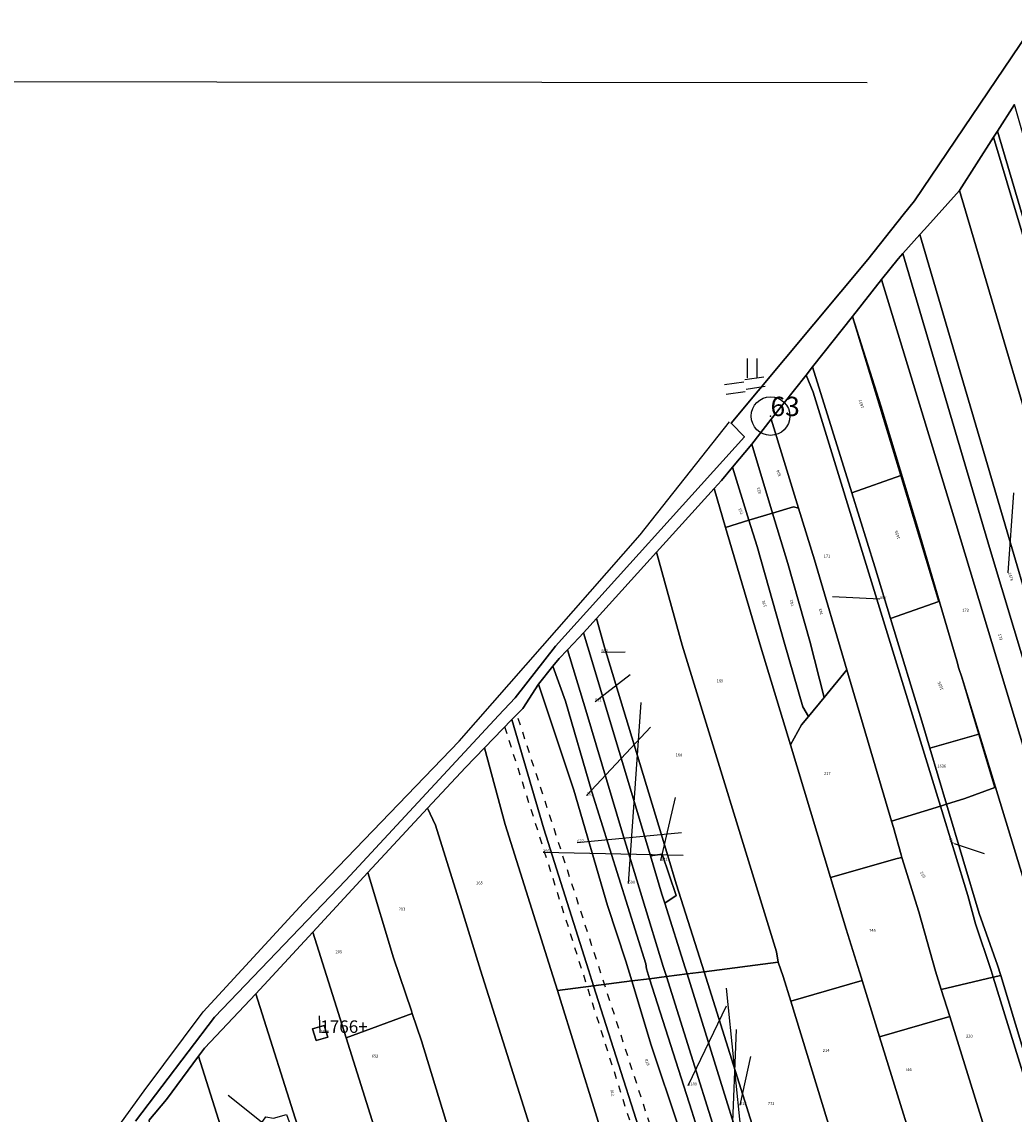
# Model space of a CAD drawing. Units: millimetres. Extents: x 2510957 to 2541003, y 4099335 to 4137666.
# Drawn here: x 2533871 to 2534282, y 4128684 to 4129136 of the extents above; entities that cross this region are included whole.
import ezdxf

# ---------------------------------------------------------------- set-up
doc = ezdxf.new("R2010")
doc.units = ezdxf.units.MM
doc.header["$LTSCALE"] = 20
doc.header["$MEASUREMENT"] = 0
for name, pattern in [('CONTINUA', [0]), ('FRECCETTA', [1, -1]), ('INTERNA', [0]), ('TRATTEGGIATA5', [0.3, 0.15, -0.15])]:
    doc.linetypes.add(name, pattern=pattern)
doc.layers.add('CONFINE', color=250, linetype='CONTINUA', lineweight=30)
doc.layers.add('Variante PRG Elettrodotto Paternò-Priolo', color=82, linetype='CONTINUA', lineweight=30)
for name, color, linetype in [('FABBRICATI CON CONCESSIONE', 1, 'CONTINUA'), ('FIDUCIALI', 5, 'CONTINUA'), ('LINEEVARIE', 6, 'CONTINUA'), ('PARTICELLE', 7, 'CONTINUA'), ('SIMBOLI', 6, 'CONTINUA'), ('STRADE', 7, 'CONTINUOUS')]:
    doc.layers.add(name, color=color, linetype=linetype)
doc.styles.get("Standard").update_dxf_attribs({"font": 'romans.shx'})

# ---------------------------------------------------------------- blocks, each defined once
blk = doc.blocks.new('20', base_point=(10, 10))
at = {"layer": 'SIMBOLI'}
blk.add_circle((10, 10), 8, dxfattribs=at)
blk.add_point((10, 10), dxfattribs=at)
blk = doc.blocks.new('15', base_point=(10, 10))
at = {"layer": 'SIMBOLI'}
for p, q in [((8, 6), (8, 14)), ((12, 6), (12, 14))]:
    blk.add_line(p, q, dxfattribs=at)
blk = doc.blocks.new('B787_04')
at = {"layer": 'CONFINE'}
blk.add_lwpolyline([(26227.097, 6915.976), (26256.11, 6896.341), (26301.2, 6865.825), (26306.99, 6861.159), (26325.549, 6846.452), (26393.367, 6789.808), (26398.955, 6795.307), (26485.679, 6717.096), (26507.054, 6700.332), (26514.374, 6693.513), (26582.697, 6630.283), (26639.413, 6575.749), (26682.478, 6543.141)], dxfattribs=at)
at = {"layer": 'FABBRICATI CON CONCESSIONE'}
blk.add_lwpolyline([(26649.047, 6617.939), (26647.597, 6622.748), (26642.769, 6621.301), (26644.161, 6616.466), (26649.047, 6617.939)], close=True, dxfattribs=at)
at = {"layer": 'LINEEVARIE', "linetype": 'INTERNA'}
for points in [[(26251.264, 5902.982), (26252.201, 6846.128)], [(26716.345, 6513.065), (26669.908, 6546.622), (26637.226, 6571.158), (26592.082, 6612.694), (26524.997, 6677.143), (26439.561, 6752.186), (26392.844, 6789.126)]]:
    blk.add_lwpolyline(points, dxfattribs=at)
at = {"layer": 'LINEEVARIE', "linetype": 'TRATTEGGIATA5'}
for points in [[(26518.952, 6695.961), (26765.529, 6774.189)], [(26712.527, 6765.524), (26513.109, 6700.819)]]:
    blk.add_lwpolyline(points, dxfattribs=at)
at = {"layer": 'PARTICELLE', "color": 2, "linetype": 'FRECCETTA'}
for p, q in [((26455.295, 6904.591), (26422.17, 6906.9)), ((26567.493, 6882.174), (26571.538, 6894.586)), ((26466.194, 6851.439), (26465.249, 6831.879)), ((26780.025, 6803.601), (26627.418, 6787.925)), ((26675.797, 6793.534), (26655.651, 6797.937)), ((26695.613, 6789.987), (26644.513, 6792.054)), ((26667.666, 6772.032), (26634.669, 6787.867)), ((26567.075, 6726.102), (26562.857, 6769.246)), ((26571.041, 6711.895), (26572.248, 6770.024)), ((26574.542, 6760.746), (26548.335, 6766.803)), ((26547.562, 6729.951), (26519.245, 6756.372)), ((26584.059, 6747.303), (26508.978, 6752.615)), ((26508.559, 6733.471), (26497.424, 6748.015)), ((26488.222, 6736.097), (26488.023, 6745.958)), ((26645.897, 6619.611), (26638.883, 6619.343)), ((26689.298, 6603.434), (26671.835, 6581.541))]:
    blk.add_line(p, q, dxfattribs=at)
at = {"layer": 'PARTICELLE'}
for points in [[(26296.919, 6884.464), (26593.478, 6971.988), (26591.512, 6993.948), (26488.529, 6962.421), (26274.873, 6898.577), (26296.919, 6884.464)], [(26522.202, 6892.456), (26544.218, 6899.101), (26548.815, 6886.601), (26551.13, 6879.063), (26596.45, 6892.636), (26617.897, 6900.217), (26622.108, 6901.499), (26662.384, 6913.763), (26708.317, 6927.811), (26757.79, 6942.942), (26828.007, 6964.836), (26837.525, 6967.837), (26831.954, 6987.183), (26675.42, 6939.323), (26625.036, 6923.686), (26601.988, 6916.652), (26601.823, 6917.694), (26601.479, 6919.864), (26601.689, 6916.879), (26544.088, 6899.395), (26498.587, 6885.328), (26522.202, 6892.456)], [(26274.873, 6898.577), (26488.529, 6962.421), (26485.228, 6974.069), (26481.912, 6985.773), (26475.775, 6983.793), (26471.913, 6982.547), (26463.563, 6979.853), (26466.47, 6968.023), (26469.001, 6959.197), (26326.628, 6916.182), (26272.348, 6900.193), (26274.873, 6898.577)], [(26315.21, 6867.991), (26597.712, 6950.929), (26605.333, 6953.673), (26601.759, 6974.178), (26593.478, 6971.988), (26296.919, 6884.464), (26313.104, 6869.887), (26315.21, 6867.991)], [(26272.348, 6900.193), (26326.628, 6916.182), (26469.001, 6959.197), (26466.47, 6968.023), (26325.372, 6925.56), (26261.353, 6907.234), (26272.348, 6900.193)], [(26323.103, 6860.884), (26444.895, 6896.888), (26599.028, 6943.209), (26597.712, 6950.929), (26315.21, 6867.991), (26323.103, 6860.884)], [(26333.832, 6852.165), (26435.367, 6883.063), (26571.465, 6924.152), (26600.162, 6932.389), (26600.127, 6932.724), (26600.01, 6933.841), (26599.028, 6943.209), (26444.895, 6896.888), (26323.103, 6860.884), (26325.202, 6858.994), (26333.832, 6852.165)], [(26571.465, 6924.152), (26435.367, 6883.063), (26333.832, 6852.165), (26349.155, 6840.049), (26386.097, 6851.898), (26437.791, 6867.436), (26491.784, 6883.275), (26494.934, 6884.199), (26498.587, 6885.328), (26544.088, 6899.395), (26601.689, 6916.879), (26600.162, 6932.389), (26571.465, 6924.152)], [(26622.843, 6898.403), (26709.306, 6925.137), (26708.317, 6927.811), (26662.384, 6913.763), (26622.108, 6901.499), (26622.843, 6898.403)], [(26627.951, 6876.892), (26639.096, 6880.357), (26704.974, 6900.842), (26716.916, 6904.555), (26709.306, 6925.137), (26622.843, 6898.403), (26627.951, 6876.892)], [(26551.915, 6876.506), (26588.926, 6887.884), (26600.714, 6890.998), (26620.014, 6897.527), (26622.843, 6898.403), (26622.108, 6901.499), (26617.897, 6900.217), (26596.45, 6892.636), (26551.13, 6879.063), (26551.915, 6876.506)], [(26647.457, 6851.295), (26713.841, 6871.871), (26706.117, 6900.046), (26704.974, 6900.842), (26639.096, 6880.357), (26647.457, 6851.295)], [(26527.915, 6872.111), (26551.13, 6879.063), (26548.815, 6886.601), (26544.218, 6899.101), (26522.202, 6892.456), (26527.915, 6872.111)], [(26558.125, 6856.284), (26560.877, 6857.097), (26572.13, 6860.215), (26573.258, 6860.565), (26595.714, 6867.512), (26620.365, 6874.533), (26627.951, 6876.892), (26622.843, 6898.403), (26620.014, 6897.527), (26600.714, 6890.998), (26588.926, 6887.884), (26551.915, 6876.506), (26558.125, 6856.284)], [(26349.155, 6840.049), (26415.026, 6860.106), (26467.148, 6875.839), (26474.18, 6855.876), (26518.199, 6869.202), (26527.915, 6872.111), (26522.202, 6892.456), (26498.587, 6885.328), (26494.934, 6884.199), (26491.784, 6883.275), (26437.791, 6867.436), (26386.097, 6851.898), (26349.155, 6840.049)], [(26373.419, 6820.863), (26380.424, 6823.787), (26551.915, 6876.506), (26551.13, 6879.063), (26527.915, 6872.111), (26518.199, 6869.202), (26474.18, 6855.876), (26452.81, 6849.407), (26422.148, 6839.832), (26370.017, 6823.554), (26373.419, 6820.863)], [(26581.593, 6831.035), (26602.959, 6837.512), (26620.647, 6842.985), (26623.235, 6843.787), (26624.209, 6844.089), (26647.457, 6851.295), (26639.096, 6880.357), (26627.951, 6876.892), (26620.365, 6874.533), (26595.714, 6867.512), (26573.258, 6860.565), (26573.721, 6858.599), (26581.593, 6831.035)], [(26624.396, 6748.716), (26650.968, 6756.66), (26685.279, 6768.148), (26709.89, 6775.577), (26756.027, 6789.504), (26758.177, 6790.823), (26945.789, 6850.275), (26969.792, 6857.93), (27009.578, 6870.617), (27019.059, 6873.227), (27018.74, 6879.634), (27012.846, 6878.077), (26916.897, 6847.833), (26862.317, 6830.868), (26747.518, 6795.186), (26740.171, 6792.887), (26678.372, 6773.55), (26623.455, 6756.062), (26624.396, 6748.716)], [(26391.653, 6806.446), (26428.513, 6817.737), (26449.936, 6824.3), (26495.511, 6837.774), (26558.125, 6856.284), (26551.915, 6876.506), (26380.424, 6823.787), (26373.419, 6820.863), (26391.653, 6806.446)], [(26422.148, 6839.832), (26452.81, 6849.407), (26474.18, 6855.876), (26467.148, 6875.839), (26415.026, 6860.106), (26422.148, 6839.832)], [(26632.722, 6814.537), (26732.897, 6845.148), (26723.529, 6874.874), (26713.841, 6871.871), (26647.457, 6851.295), (26624.209, 6844.089), (26632.722, 6814.537)], [(26370.017, 6823.554), (26422.148, 6839.832), (26415.026, 6860.106), (26349.155, 6840.049), (26370.017, 6823.554)], [(26506.93, 6828.35), (26514.791, 6821.863), (26518.332, 6818.941), (26526.591, 6814.36), (26581.593, 6831.035), (26573.721, 6858.599), (26573.258, 6860.565), (26572.13, 6860.215), (26560.877, 6857.097), (26558.125, 6856.284), (26495.511, 6837.774), (26506.93, 6828.35)], [(26420.372, 6782.761), (26446.778, 6758.871), (26485.321, 6769.48), (26612.352, 6808.565), (26616.635, 6809.332), (26622.534, 6811.424), (26632.722, 6814.537), (26624.209, 6844.089), (26623.235, 6843.787), (26620.647, 6842.985), (26602.959, 6837.512), (26581.593, 6831.035), (26526.591, 6814.36), (26486.116, 6802.089), (26436.52, 6787.508), (26420.372, 6782.761)], [(26620.571, 6778.592), (26700.536, 6803.849), (26741.949, 6816.428), (26732.897, 6845.148), (26632.722, 6814.537), (26622.534, 6811.424), (26616.635, 6809.332), (26620.571, 6778.592)], [(26430.581, 6807.003), (26451.452, 6813.327), (26483.606, 6822.427), (26506.93, 6828.35), (26495.511, 6837.774), (26449.936, 6824.3), (26428.513, 6817.737), (26427.945, 6815.654), (26430.581, 6807.003)], [(26433.563, 6797.214), (26444.399, 6800.552), (26484.055, 6811.73), (26510.851, 6819.536), (26514.791, 6821.863), (26506.93, 6828.35), (26483.606, 6822.427), (26451.452, 6813.327), (26430.581, 6807.003), (26433.563, 6797.214)], [(26436.52, 6787.508), (26486.116, 6802.089), (26526.591, 6814.36), (26518.332, 6818.941), (26514.791, 6821.863), (26510.851, 6819.536), (26484.055, 6811.73), (26444.399, 6800.552), (26433.563, 6797.214), (26436.52, 6787.508)], [(26621.468, 6771.585), (26735.73, 6807.153), (26747.107, 6810.695), (26756.015, 6813.413), (26753.994, 6820.16), (26747.702, 6818.175), (26741.949, 6816.428), (26700.536, 6803.849), (26620.571, 6778.592), (26621.468, 6771.585)], [(26402.056, 6798.359), (26430.581, 6807.003), (26427.945, 6815.654), (26428.513, 6817.737), (26391.653, 6806.446), (26402.056, 6798.359)], [(26411.509, 6790.421), (26433.563, 6797.214), (26430.581, 6807.003), (26402.056, 6798.359), (26411.509, 6790.421)], [(26474.272, 6733.998), (26486.134, 6737.393), (26534.371, 6751.978), (26572.556, 6763.551), (26584.217, 6767.085), (26617.987, 6777.776), (26620.571, 6778.592), (26616.635, 6809.332), (26612.352, 6808.565), (26485.321, 6769.48), (26446.778, 6758.871), (26474.272, 6733.998)], [(26622.562, 6763.04), (26718.093, 6793.015), (26738.234, 6799.109), (26735.73, 6807.153), (26621.468, 6771.585), (26622.562, 6763.04)], [(26420.372, 6782.761), (26436.52, 6787.508), (26433.563, 6797.214), (26411.509, 6790.421), (26417.013, 6785.8), (26420.372, 6782.761)], [(26623.455, 6756.062), (26678.372, 6773.55), (26740.171, 6792.887), (26738.234, 6799.109), (26718.093, 6793.015), (26622.562, 6763.04), (26623.455, 6756.062)], [(26480.231, 6728.607), (26486.078, 6730.443), (26572.56, 6756.401), (26571.873, 6761.302), (26589.029, 6767.047), (26592.156, 6762.341), (26619.001, 6770.817), (26621.468, 6771.585), (26620.571, 6778.592), (26617.987, 6777.776), (26584.217, 6767.085), (26572.556, 6763.551), (26534.371, 6751.978), (26486.134, 6737.393), (26474.272, 6733.998), (26480.231, 6728.607)], [(26626.429, 6732.839), (26714.165, 6760.798), (26709.89, 6775.577), (26685.279, 6768.148), (26650.968, 6756.66), (26624.396, 6748.716), (26626.429, 6732.839)], [(26487.23, 6722.039), (26512.271, 6729.699), (26563.186, 6744.797), (26618.393, 6761.732), (26622.562, 6763.04), (26621.468, 6771.585), (26619.001, 6770.817), (26592.156, 6762.341), (26588.447, 6761.17), (26572.56, 6756.401), (26486.078, 6730.443), (26480.231, 6728.607), (26482.306, 6726.73), (26487.23, 6722.039)], [(26572.56, 6756.401), (26588.447, 6761.17), (26592.156, 6762.341), (26589.029, 6767.047), (26571.873, 6761.302), (26572.56, 6756.401)], [(26494.035, 6716.008), (26508.46, 6721.174), (26545.975, 6732.102), (26617.266, 6754.523), (26619.407, 6754.773), (26623.455, 6756.062), (26622.562, 6763.04), (26618.393, 6761.732), (26563.186, 6744.797), (26512.271, 6729.699), (26487.23, 6722.039), (26490.796, 6718.642), (26494.035, 6716.008)], [(26628.34, 6717.909), (26706.994, 6742.31), (26709.592, 6743.09), (26718.513, 6745.771), (26714.165, 6760.798), (26626.429, 6732.839), (26628.34, 6717.909)], [(26501.42, 6710.002), (26545.38, 6724.622), (26593.079, 6738.676), (26616.131, 6746.245), (26624.396, 6748.716), (26623.455, 6756.062), (26619.407, 6754.773), (26617.266, 6754.523), (26545.975, 6732.102), (26508.46, 6721.174), (26494.035, 6716.008), (26501.42, 6710.002)], [(26516.141, 6699.021), (26561.321, 6712.197), (26619.749, 6730.71), (26626.429, 6732.839), (26624.396, 6748.716), (26616.131, 6746.245), (26593.079, 6738.676), (26545.38, 6724.622), (26501.42, 6710.002), (26511.527, 6703.505), (26516.141, 6699.021)], [(26629.743, 6592.913), (26686.861, 6610.963), (26690.256, 6612.036), (26901.206, 6678.699), (27019.702, 6716.145), (27021.819, 6716.814), (27021.382, 6721.04), (27018.687, 6747.093), (26921.314, 6716.427), (26791.493, 6675.543), (26647.879, 6630.314), (26604.119, 6616.533), (26629.743, 6592.913)], [(26552.835, 6664.105), (26559.893, 6667.295), (26594.734, 6678.245), (26619.927, 6686.063), (26716.413, 6716.57), (26717.888, 6717.037), (26712.285, 6735.317), (26709.592, 6743.09), (26706.994, 6742.31), (26628.34, 6717.909), (26619.625, 6715.206), (26559.589, 6696.17), (26527.801, 6687.688), (26535.932, 6679.784), (26552.835, 6664.105)], [(26527.801, 6687.688), (26559.589, 6696.17), (26619.625, 6715.206), (26628.34, 6717.909), (26626.429, 6732.839), (26619.749, 6730.71), (26561.321, 6712.197), (26516.141, 6699.021), (26527.801, 6687.688)], [(26579.492, 6639.378), (26614.826, 6650.013), (26636.791, 6657.368), (26637.915, 6657.744), (26649.137, 6661.502), (26707.024, 6679.218), (26727.515, 6685.625), (26717.888, 6717.037), (26716.413, 6716.57), (26619.927, 6686.063), (26594.734, 6678.245), (26559.893, 6667.295), (26552.835, 6664.105), (26579.492, 6639.378)], [(26647.879, 6630.314), (26791.493, 6675.543), (26781.521, 6701.345), (26781.34, 6702.455), (26727.515, 6685.625), (26707.024, 6679.218), (26649.137, 6661.502), (26637.915, 6657.744), (26647.879, 6630.314)], [(26655.515, 6569.18), (26715.921, 6588.251), (26743.797, 6597.385), (26761.843, 6603.135), (26786.966, 6611.139), (26864.943, 6635.982), (26910.651, 6650.688), (26901.206, 6678.699), (26690.256, 6612.036), (26701.036, 6599.064), (26697.272, 6596.421), (26695.282, 6599.202), (26683.893, 6594.924), (26680.703, 6597.088), (26681.263, 6600.292), (26679.702, 6605.651), (26688.44, 6608.759), (26686.861, 6610.963), (26629.743, 6592.913), (26652.161, 6571.652), (26655.515, 6569.18)], [(26604.119, 6616.533), (26647.879, 6630.314), (26637.915, 6657.744), (26636.791, 6657.368), (26614.826, 6650.013), (26579.492, 6639.378), (26604.119, 6616.533)], [(26649.047, 6617.939), (26647.597, 6622.748), (26642.769, 6621.301), (26644.161, 6616.466), (26649.047, 6617.939)], [(26682.147, 6548.587), (26743.021, 6568.507), (26746.248, 6569.563), (26769.678, 6577.325), (26764.083, 6593.48), (26761.843, 6603.135), (26743.797, 6597.385), (26715.921, 6588.251), (26655.515, 6569.18), (26673.423, 6555.976), (26682.147, 6548.587)]]:
    blk.add_lwpolyline(points, close=True, dxfattribs=at)
at = {"layer": 'PARTICELLE', "linetype": 'INTERNA'}
blk.add_lwpolyline([(26649.047, 6617.939), (26644.161, 6616.466), (26642.769, 6621.301), (26647.597, 6622.748), (26649.047, 6617.939)], close=True, dxfattribs=at)
at = {"layer": 'STRADE'}
for points in [[(26227.097, 6915.976), (26256.11, 6896.341), (26301.2, 6865.825), (26306.99, 6861.159), (26325.549, 6846.452), (26393.367, 6789.808), (26398.955, 6795.307), (26485.679, 6717.096), (26507.054, 6700.332), (26514.374, 6693.513), (26582.697, 6630.283), (26639.413, 6575.749), (26682.478, 6543.141)], [(26682.147, 6548.587), (26673.423, 6555.976), (26655.515, 6569.18), (26652.161, 6571.652), (26629.743, 6592.913), (26604.119, 6616.533), (26579.492, 6639.378), (26552.835, 6664.105), (26535.932, 6679.784), (26527.801, 6687.688), (26516.141, 6699.021), (26511.527, 6703.505), (26501.42, 6710.002), (26494.035, 6716.008), (26490.796, 6718.642), (26487.23, 6722.039), (26482.306, 6726.73), (26480.231, 6728.607), (26474.272, 6733.998), (26446.778, 6758.871), (26420.372, 6782.761), (26417.013, 6785.8), (26411.509, 6790.421), (26402.056, 6798.359), (26391.653, 6806.446), (26373.419, 6820.863), (26370.017, 6823.554), (26349.155, 6840.049), (26333.832, 6852.165), (26325.202, 6858.994), (26323.103, 6860.884), (26315.21, 6867.991), (26313.104, 6869.887), (26296.919, 6884.464), (26274.873, 6898.577), (26272.348, 6900.193), (26261.353, 6907.234)]]:
    blk.add_lwpolyline(points, dxfattribs=at)
at = {"layer": 'FIDUCIALI', "rotation": 90}
blk.add_blockref('20', (26390.387, 6806.158), dxfattribs=at)
at = {"layer": 'SIMBOLI'}
for p, rotation in [((26370.513, 6798.59), 90), ((26376.664, 6799.73), 8.765000000000027), ((26378.777, 6791.391), 8.13400000000005)]:
    blk.add_blockref('15', p, dxfattribs=dict(at, rotation=rotation))
at = {"layer": 'FABBRICATI CON CONCESSIONE', "color": 7}
blk.add_text('1766+', height=5.2, rotation=90, dxfattribs=at).set_placement((26645.908, 6619.617))
at = {"layer": 'FIDUCIALI'}
blk.add_text('63', height=8, rotation=90, dxfattribs=at).set_placement((26390.387, 6806.158))
at = {"layer": 'PARTICELLE', "color": 7}
for s, rotation, p in [('1476', 14.666, (26455.295, 6904.591)), ('173', 13.864, (26480.727, 6900.431)), ('172', 90, (26471.429, 6885.586)), ('220', 90, (26647.833, 6887.151)), ('899', 201.907, (26567.493, 6882.174)), ('1656', 201.907, (26503.614, 6877.798)), ('1636', 90, (26535.979, 6875.249)), ('219', 28.361, (26579.431, 6868.076)), ('746', 90, (26661.707, 6861.872)), ('1655', 196.922, (26441.159, 6859.798)), ('897', 90, (26466.194, 6851.439)), ('745', 90, (26604.003, 6846.978)), ('1637', 196.75, (26386.99, 6844.861)), ('171', 90, (26449.01, 6828.17)), ('743', 197.036, (26472.605, 6828.047)), ('217', 90, (26539.016, 6828.303)), ('214', 90, (26653.757, 6827.811)), ('742', 199.558, (26468.962, 6816.066)), ('824', 198.412, (26415.171, 6810.525)), ('773', 90, (26675.756, 6805.027)), ('823', 198.526, (26422.357, 6802.363)), ('170', 197.438, (26469.296, 6804.546)), ('913', 90, (26675.797, 6793.534)), ('763', 205.631, (26430.83, 6795.043)), ('169', 90, (26500.696, 6783.82)), ('1189', 90, (26667.666, 6772.032)), ('168', 90, (26531.333, 6766.857)), ('821', 90, (26574.542, 6760.746)), ('678', 199.844, (26659.155, 6756.106)), ('590', 90, (26584.059, 6747.303)), ('592', 90, (26488.222, 6736.097)), ('770', 193.369, (26671.985, 6741.571)), ('591', 90, (26508.559, 6733.471)), ('167', 90, (26547.562, 6729.951)), ('677', 90, (26567.075, 6726.102)), ('166', 90, (26571.041, 6711.895)), ('165', 90, (26584.358, 6684.189)), ('203', 90, (26595.192, 6652.11)), ('652', 90, (26656.101, 6640.959)), ('205', 90, (26612.898, 6625.948)), ('1766', 90, (26645.897, 6619.611))]:
    blk.add_text(s, height=1.2, rotation=rotation, dxfattribs=at).set_placement(p)

msp = doc.modelspace()

# ---------------------------------------------------------------- block references
at = {"layer": 'Variante PRG Elettrodotto Paternò-Priolo', "color": 2, "linetype": 'CONTINUA', "lineweight": 9, "rotation": 270}
msp.add_blockref('B787_04', (2527374.81586, 4155363.23064), dxfattribs=at)

doc.saveas('drawing.dxf')
